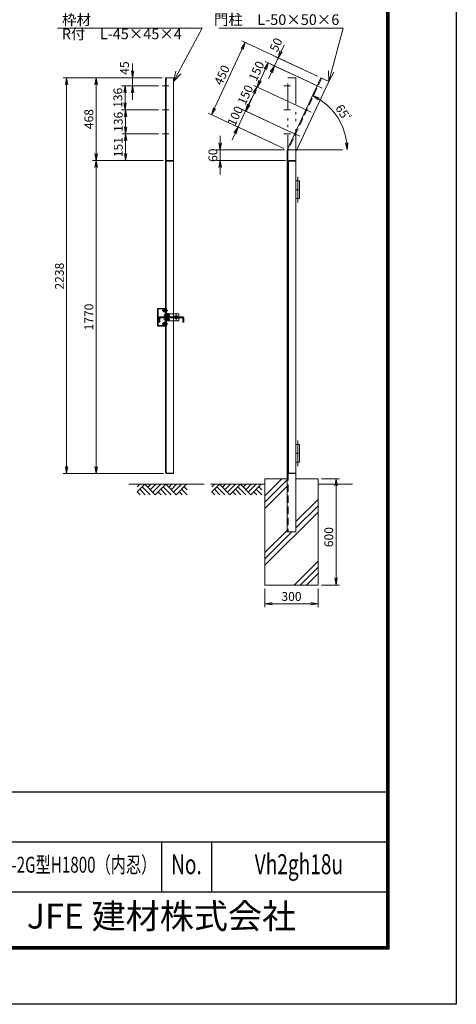
# Model space of a CAD drawing. Units: inches. Extents: x -2 to 11870, y 2 to 8397.
# Drawn here: x 9401 to 11870, y 2 to 5568 of the extents above; entities that cross this region are included whole.
import ezdxf
from ezdxf.enums import TextEntityAlignment as Align

# ---------------------------------------------------------------- set-up
doc = ezdxf.new("R2010")
doc.units = ezdxf.units.IN
doc.header["$LTSCALE"] = 5
doc.header["$MEASUREMENT"] = 0
doc.header["$PDMODE"] = 35
for name, pattern in [('DASHDOT', [50.5, 30, -9, 2.5, -9]), ('HIDDEN', [12.6, 8.4, -4.2]), ('PHANTOM', [58, 30, -9, 2.5, -5, 2.5, -9])]:
    doc.linetypes.add(name, pattern=pattern)
for name, color, linetype in [('1', 7, 'Continuous'), ('22', 7, 'Continuous'), ('27', 3, 'Continuous'), ('31', 7, 'Continuous'), ('33', 1, 'Continuous'), ('D-STR1', 1, 'Continuous'), ('D-STR4', 7, 'Continuous'), ('D-TTL', 2, 'Continuous'), ('D-TTL-TXT', 7, 'Continuous')]:
    doc.layers.add(name, color=color, linetype=linetype)
for name, color, linetype, lineweight in [('D-DCR-HCH', 7, 'Continuous', 13), ('D-STR-DIM', 7, 'Continuous', 13), ('D-STR-TXT', 7, 'Continuous', 13)]:
    doc.layers.add(name, color=color, linetype=linetype, lineweight=lineweight)
doc.styles.add('ROMANSE', font='Romans.shx', dxfattribs={"width": 0.7, "bigfont": 'EXTFONT.SHX'})
doc.styles.add('ゴシック', font='txt')
doc.dimstyles.new('STYLE', dxfattribs={"dimscale": 20, "dimtxt": 2.5, "dimasz": 2, "dimexe": 1, "dimexo": 1, "dimgap": 0.8, "dimtad": 1, "dimdsep": 46, "dimtxsty": 'ゴシック', "dimblk": 'OPEN', "dimcen": 1e-08, "dimclrd": 256, "dimclre": 256, "dimclrt": 256, "dimadec": 0, "dimazin": 2, "dimtfac": 1, "dimtmove": 0, "dimatfit": 3, "dimldrblk": 'OPEN', "dimfxl": 0, "dimtolj": 1, "dimtzin": 0, "dimlwd": -1, "dimlwe": -1, "dimarcsym": 0})

# ---------------------------------------------------------------- blocks, each defined once
blk = doc.blocks.new('*G65')
at = {"layer": '22', "color": 7, "linetype": 'Continuous', "lineweight": 9}
for p, q in [((10133.9, 2856.6), (10148.1, 2870.7)), ((10133.9, 2828.3), (10176.3, 2870.7)), ((10148.1, 2842.4), (10178.9, 2811.6)), ((10162.2, 2856.6), (10207.1, 2811.6)), ((10176.3, 2870.7), (10235.4, 2811.6)), ((10209.6, 2870.7), (10193, 2854.1)), ((10237.9, 2870.7), (10207.1, 2839.9)), ((10266.2, 2870.7), (10221.3, 2825.8)), ((10294.5, 2870.7), (10235.4, 2811.6)), ((10266.2, 2842.4), (10297, 2811.6)), ((10280.4, 2856.6), (10325.3, 2811.6)), ((10294.5, 2870.7), (10353.6, 2811.6)), ((10327.8, 2870.7), (10311.2, 2854.1)), ((10356.1, 2870.7), (10325.3, 2839.9)), ((10384.4, 2870.7), (10339.4, 2825.8)), ((10412.7, 2870.7), (10353.6, 2811.6)), ((10415.2, 2811.6), (10384.4, 2842.4)), ((10416, 2839.1), (10398.5, 2856.6)), ((10133.9, 2828.3), (10150.6, 2811.6)), ((10252.1, 2828.3), (10268.7, 2811.6)), ((10386.9, 2811.6), (10370.2, 2828.3))]:
    blk.add_line(p, q, dxfattribs=at)
blk = doc.blocks.new('*G66')
at = {"layer": '22', "color": 7, "linetype": 'Continuous', "lineweight": 9}
for p, q in [((10556.2, 2856.6), (10570.3, 2870.7)), ((10556.2, 2828.3), (10598.6, 2870.7)), ((10570.3, 2842.4), (10601.1, 2811.6)), ((10584.5, 2856.6), (10629.4, 2811.6)), ((10598.6, 2870.7), (10657.7, 2811.6)), ((10631.9, 2870.7), (10615.3, 2854.1)), ((10660.2, 2870.7), (10629.4, 2839.9)), ((10688.5, 2870.7), (10643.5, 2825.8)), ((10716.8, 2870.7), (10657.7, 2811.6)), ((10688.5, 2842.4), (10719.3, 2811.6)), ((10702.6, 2856.6), (10747.6, 2811.6)), ((10716.8, 2870.7), (10775.8, 2811.6)), ((10750.1, 2870.7), (10733.4, 2854.1)), ((10778.4, 2870.7), (10747.6, 2839.9)), ((10806.6, 2870.7), (10761.7, 2825.8)), ((10834.9, 2870.7), (10775.8, 2811.6)), ((10837.4, 2811.6), (10806.6, 2842.4)), ((10838.3, 2839.1), (10820.8, 2856.6)), ((10556.2, 2828.3), (10572.8, 2811.6)), ((10674.3, 2828.3), (10691, 2811.6)), ((10809.2, 2811.6), (10792.5, 2828.3))]:
    blk.add_line(p, q, dxfattribs=at)
blk = doc.blocks.new('_OPEN')
for p, q in [((-1, 0.17), (0, 0)), ((-1, -0.17), (0, 0)), ((0, 0), (-1, 0))]:
    blk.add_line(p, q)
blk = doc.blocks.new('*D106')
at = {"layer": 'D-STR-DIM', "linetype": 'Continuous'}
for p, q in [((10205.7, 5240), (9646.3, 5240)), ((9666.3, 5200), (9666.3, 3042.2)), ((10214.1, 3002.2), (9646.3, 3002.2))]:
    blk.add_line(p, q, dxfattribs=at)
at = {"layer": 'Defpoints', "color": 0, "linetype": 'Continuous'}
for p in [(10225.7, 5240), (9666.3, 3002.2), (10234.1, 3002.2)]:
    blk.add_point(p, dxfattribs=at)
at = {"layer": 'D-STR-DIM', "linetype": 'Continuous', "xscale": 40, "yscale": 40, "zscale": 40}
for p, rotation in [((9666.3, 5240), 90), ((9666.3, 3002.2), 270)]:
    blk.add_blockref('_OPEN', p, dxfattribs=dict(at, rotation=rotation))
at = {"layer": 'D-STR-DIM', "linetype": 'Continuous', "lineweight": 9, "insert": (9625.3, 4118.4), "char_height": 50, "attachment_point": 5, "rotation": 90, "style": 'ゴシック'}
blk.add_mtext('\\A1;2238', dxfattribs=at)
blk = doc.blocks.new('*D107')
at = {"layer": 'D-STR-DIM', "linetype": 'Continuous'}
for p, q in [((10211.3, 4772.2), (9813.1, 4772.2)), ((9833.1, 3042.2), (9833.1, 4732.2)), ((10214.1, 3002.2), (9813.1, 3002.2))]:
    blk.add_line(p, q, dxfattribs=at)
at = {"layer": 'Defpoints', "color": 0, "linetype": 'Continuous'}
for p in [(9833.1, 4772.2), (10231.3, 4772.2), (10234.1, 3002.2)]:
    blk.add_point(p, dxfattribs=at)
at = {"layer": 'D-STR-DIM', "linetype": 'Continuous', "xscale": 40, "yscale": 40, "zscale": 40}
for p, rotation in [((9833.1, 4772.2), 90), ((9833.1, 3002.2), 270)]:
    blk.add_blockref('_OPEN', p, dxfattribs=dict(at, rotation=rotation))
at = {"layer": 'D-STR-DIM', "linetype": 'Continuous', "lineweight": 9, "insert": (9792.1, 3887.2), "char_height": 50, "attachment_point": 5, "rotation": 90, "style": 'ゴシック'}
blk.add_mtext('\\A1;1770', dxfattribs=at)
blk = doc.blocks.new('*D108')
at = {"layer": 'D-STR-DIM', "linetype": 'Continuous'}
for p, q in [((10186.6, 4922.8), (9979.4, 4922.8)), ((9999.4, 4882.8), (9999.4, 4812.2)), ((10211.3, 4772.2), (9979.4, 4772.2))]:
    blk.add_line(p, q, dxfattribs=at)
at = {"layer": 'Defpoints', "color": 0, "linetype": 'Continuous'}
for p in [(10206.6, 4922.8), (9999.4, 4772.2), (10231.3, 4772.2)]:
    blk.add_point(p, dxfattribs=at)
at = {"layer": 'D-STR-DIM', "linetype": 'Continuous', "xscale": 40, "yscale": 40, "zscale": 40}
for p, rotation in [((9999.4, 4922.8), 90), ((9999.4, 4772.2), 270)]:
    blk.add_blockref('_OPEN', p, dxfattribs=dict(at, rotation=rotation))
at = {"layer": 'D-STR-DIM', "linetype": 'Continuous', "lineweight": 9, "insert": (9958.4, 4847.5), "char_height": 50, "attachment_point": 5, "rotation": 90, "style": 'ゴシック'}
blk.add_mtext('\\A1;151', dxfattribs=at)
blk = doc.blocks.new('*D109')
at = {"layer": 'D-STR-DIM', "linetype": 'Continuous'}
for p, q in [((10186.6, 5058.7), (9979.4, 5058.7)), ((9999.4, 4962.8), (9999.4, 5018.7)), ((10186.6, 4922.8), (9979.4, 4922.8))]:
    blk.add_line(p, q, dxfattribs=at)
at = {"layer": 'Defpoints', "color": 0, "linetype": 'Continuous'}
for p in [(9999.4, 5058.7), (10206.6, 5058.7), (10206.6, 4922.8)]:
    blk.add_point(p, dxfattribs=at)
at = {"layer": 'D-STR-DIM', "linetype": 'Continuous', "xscale": 40, "yscale": 40, "zscale": 40}
for p, rotation in [((9999.4, 5058.7), 90), ((9999.4, 4922.8), 270)]:
    blk.add_blockref('_OPEN', p, dxfattribs=dict(at, rotation=rotation))
at = {"layer": 'D-STR-DIM', "linetype": 'Continuous', "lineweight": 9, "insert": (9958.4, 4990.8), "char_height": 50, "attachment_point": 5, "rotation": 90, "style": 'ゴシック'}
blk.add_mtext('\\A1;136', dxfattribs=at)
blk = doc.blocks.new('*D110')
at = {"layer": 'D-STR-DIM', "linetype": 'Continuous'}
for p, q in [((10151.1, 5240), (9813.1, 5240)), ((9833.1, 5200), (9833.1, 4812.2)), ((10156.7, 4772.2), (9813.1, 4772.2))]:
    blk.add_line(p, q, dxfattribs=at)
at = {"layer": 'Defpoints', "color": 0, "linetype": 'Continuous'}
for p in [(10171.1, 5240), (9833.1, 4772.2), (10176.7, 4772.2)]:
    blk.add_point(p, dxfattribs=at)
at = {"layer": 'D-STR-DIM', "linetype": 'Continuous', "xscale": 40, "yscale": 40, "zscale": 40}
for p, rotation in [((9833.1, 5240), 90), ((9833.1, 4772.2), 270)]:
    blk.add_blockref('_OPEN', p, dxfattribs=dict(at, rotation=rotation))
at = {"layer": 'D-STR-DIM', "linetype": 'Continuous', "lineweight": 9, "insert": (9792.1, 5006.1), "char_height": 50, "attachment_point": 5, "rotation": 90, "style": 'ゴシック'}
blk.add_mtext('\\A1;468', dxfattribs=at)
blk = doc.blocks.new('*D111')
at = {"layer": 'D-STR-DIM', "linetype": 'Continuous'}
for p, q in [((10186.6, 5194.7), (9977.1, 5194.7)), ((9997.1, 5154.7), (9997.1, 5098.7)), ((10186.6, 5058.7), (9977.1, 5058.7))]:
    blk.add_line(p, q, dxfattribs=at)
at = {"layer": 'Defpoints', "color": 0, "linetype": 'Continuous'}
for p in [(10206.6, 5194.7), (9997.1, 5058.7), (10206.6, 5058.7)]:
    blk.add_point(p, dxfattribs=at)
at = {"layer": 'D-STR-DIM', "linetype": 'Continuous', "xscale": 40, "yscale": 40, "zscale": 40}
for p, rotation in [((9997.1, 5194.7), 90), ((9997.1, 5058.7), 270)]:
    blk.add_blockref('_OPEN', p, dxfattribs=dict(at, rotation=rotation))
at = {"layer": 'D-STR-DIM', "linetype": 'Continuous', "lineweight": 9, "insert": (9956.1, 5126.7), "char_height": 50, "attachment_point": 5, "rotation": 90, "style": 'ゴシック'}
blk.add_mtext('\\A1;136', dxfattribs=at)
blk = doc.blocks.new('*D112')
at = {"layer": 'D-STR-DIM', "linetype": 'Continuous'}
blk.add_arc((10913.1, 4832.2), 339.5, 6.7553, 58.2447, dxfattribs=at)
at = {"layer": 'Defpoints', "color": 0, "linetype": 'Continuous'}
for p in [(11056.6, 5139.8), (11228.6, 4957.5), (10913.1, 4832.2), (10913.1, 4832.2), (11252.6, 4832.2)]:
    blk.add_point(p, dxfattribs=at)
at = {"layer": 'D-STR-DIM', "linetype": 'Continuous', "xscale": 40, "yscale": 40, "zscale": 40}
for p, rotation in [((11056.6, 5139.8), 151.622355427456), ((11252.6, 4832.2), 273.3776445725449)]:
    blk.add_blockref('_OPEN', p, dxfattribs=dict(at, rotation=rotation))
at = {"layer": 'D-STR-DIM', "linetype": 'Continuous', "lineweight": 9, "insert": (11234, 5036.6), "char_height": 50, "attachment_point": 5, "rotation": 302.5, "style": 'ゴシック'}
blk.add_mtext('\\A1;65ﾟ', dxfattribs=at)
blk = doc.blocks.new('*D113')
at = {"layer": 'D-STR-DIM', "linetype": 'Continuous'}
for p, q in [((11000.6, 5067.2), (10724.8, 5195.8)), ((10696.4, 5087.7), (10726, 5151.1)), ((10937.2, 4931.3), (10661.4, 5059.9))]:
    blk.add_line(p, q, dxfattribs=at)
at = {"layer": 'Defpoints', "color": 0, "linetype": 'Continuous'}
for p in [(10742.9, 5187.4), (11018.7, 5058.7), (10955.4, 4922.8)]:
    blk.add_point(p, dxfattribs=at)
at = {"layer": 'D-STR-DIM', "linetype": 'Continuous', "xscale": 40, "yscale": 40, "zscale": 40}
for p, rotation in [((10742.9, 5187.4), 64.99999999990739), ((10679.5, 5051.4), 244.9999999999074)]:
    blk.add_blockref('_OPEN', p, dxfattribs=dict(at, rotation=rotation))
at = {"layer": 'D-STR-DIM', "linetype": 'Continuous', "lineweight": 9, "insert": (10677.2, 5143.5), "char_height": 50, "attachment_point": 5, "rotation": 65, "style": 'ゴシック'}
blk.add_mtext('\\A1;150', dxfattribs=at)
blk = doc.blocks.new('*D114')
at = {"layer": 'D-STR-DIM', "linetype": 'Continuous'}
for p, q in [((10502.4, 5067.8), (10658.8, 5403.1)), ((11085.1, 5248.5), (10657.6, 5447.8)), ((10895, 4840.6), (10467.4, 5040))]:
    blk.add_line(p, q, dxfattribs=at)
at = {"layer": 'Defpoints', "color": 0, "linetype": 'Continuous'}
for p in [(10675.7, 5439.4), (11103.3, 5240), (10913.1, 4832.2)]:
    blk.add_point(p, dxfattribs=at)
at = {"layer": 'D-STR-DIM', "linetype": 'Continuous', "xscale": 40, "yscale": 40, "zscale": 40}
for p, rotation in [((10675.7, 5439.4), 64.99999999990739), ((10485.5, 5031.5), 244.9999999999074)]:
    blk.add_blockref('_OPEN', p, dxfattribs=dict(at, rotation=rotation))
at = {"layer": 'D-STR-DIM', "linetype": 'Continuous', "lineweight": 9, "insert": (10544.6, 5255.1), "char_height": 50, "attachment_point": 5, "rotation": 65, "style": 'ゴシック'}
blk.add_mtext('\\A1;450', dxfattribs=at)
blk = doc.blocks.new('*D115')
at = {"layer": 'D-STR-DIM', "linetype": 'Continuous'}
for p, q in [((10694.6, 5088.5), (10711.6, 5124.8)), ((10635.5, 4961.6), (10677.7, 5052.3)), ((10937.2, 4931.3), (10659.6, 5060.7)), ((10895, 4840.6), (10617.4, 4970.1)), ((10618.6, 4925.4), (10601.7, 4889.1))]:
    blk.add_line(p, q, dxfattribs=at)
at = {"layer": 'Defpoints', "color": 0, "linetype": 'Continuous'}
for p in [(10677.7, 5052.3), (10955.4, 4922.8), (10913.1, 4832.2)]:
    blk.add_point(p, dxfattribs=at)
at = {"layer": 'D-STR-DIM', "linetype": 'Continuous', "xscale": 40, "yscale": 40, "zscale": 40}
for p, rotation in [((10677.7, 5052.3), 244.9999999999074), ((10635.5, 4961.6), 64.99999999990744)]:
    blk.add_blockref('_OPEN', p, dxfattribs=dict(at, rotation=rotation))
at = {"layer": 'D-STR-DIM', "linetype": 'Continuous', "lineweight": 9, "insert": (10619.5, 5024.3), "char_height": 50, "attachment_point": 5, "rotation": 65, "style": 'ゴシック'}
blk.add_mtext('\\A1;100', dxfattribs=at)
blk = doc.blocks.new('*D116')
at = {"layer": 'D-STR-DIM', "linetype": 'Continuous'}
for p, q in [((11064, 5203.1), (10788.4, 5331.7)), ((10760, 5223.5), (10789.6, 5287)), ((11000.6, 5067.2), (10725, 5195.7))]:
    blk.add_line(p, q, dxfattribs=at)
at = {"layer": 'Defpoints', "color": 0, "linetype": 'Continuous'}
for p in [(10806.5, 5323.2), (11082.1, 5194.7), (11018.7, 5058.7)]:
    blk.add_point(p, dxfattribs=at)
at = {"layer": 'D-STR-DIM', "linetype": 'Continuous', "xscale": 40, "yscale": 40, "zscale": 40}
for p, rotation in [((10806.5, 5323.2), 64.99999999990739), ((10743.1, 5187.3), 244.9999999999074)]:
    blk.add_blockref('_OPEN', p, dxfattribs=dict(at, rotation=rotation))
at = {"layer": 'D-STR-DIM', "linetype": 'Continuous', "lineweight": 9, "insert": (10740.1, 5277.8), "char_height": 50, "attachment_point": 5, "rotation": 65, "style": 'ゴシック'}
blk.add_mtext('\\A1;150', dxfattribs=at)
blk = doc.blocks.new('*D117')
at = {"layer": 'D-STR-DIM', "linetype": 'Continuous'}
for p, q in [((11108.1, 2972.2), (11210.1, 2972.2)), ((11190.1, 2412.2), (11190.1, 2932.2)), ((11108.1, 2372.2), (11210.1, 2372.2))]:
    blk.add_line(p, q, dxfattribs=at)
at = {"layer": 'Defpoints', "color": 0, "linetype": 'Continuous'}
for p in [(11088.1, 2972.2), (11190.1, 2972.2), (11088.1, 2372.2)]:
    blk.add_point(p, dxfattribs=at)
at = {"layer": 'D-STR-DIM', "linetype": 'Continuous', "xscale": 40, "yscale": 40, "zscale": 40}
for p, rotation in [((11190.1, 2972.2), 90), ((11190.1, 2372.2), 270)]:
    blk.add_blockref('_OPEN', p, dxfattribs=dict(at, rotation=rotation))
at = {"layer": 'D-STR-DIM', "linetype": 'Continuous', "lineweight": 9, "insert": (11149.1, 2643.1), "char_height": 50, "attachment_point": 5, "rotation": 90, "style": 'ゴシック'}
blk.add_mtext('\\A1;600', dxfattribs=at)
blk = doc.blocks.new('*D118')
at = {"layer": 'D-STR-DIM', "linetype": 'Continuous'}
for p, q in [((10788.1, 2352.2), (10788.1, 2246.8)), ((11088.1, 2352.2), (11088.1, 2246.8)), ((11048.1, 2266.8), (10828.1, 2266.8))]:
    blk.add_line(p, q, dxfattribs=at)
at = {"layer": 'Defpoints', "color": 0, "linetype": 'Continuous'}
for p in [(10788.1, 2372.2), (11088.1, 2372.2), (10788.1, 2266.8)]:
    blk.add_point(p, dxfattribs=at)
at = {"layer": 'D-STR-DIM', "linetype": 'Continuous', "xscale": 40, "yscale": 40, "zscale": 40, "rotation": 180}
blk.add_blockref('_OPEN', (10788.1, 2266.8), dxfattribs=at)
at = {"layer": 'D-STR-DIM', "linetype": 'Continuous', "xscale": 40, "yscale": 40, "zscale": 40}
blk.add_blockref('_OPEN', (11088.1, 2266.8), dxfattribs=at)
at = {"layer": 'D-STR-DIM', "linetype": 'Continuous', "lineweight": 9, "insert": (10938, 2307.8), "char_height": 50, "attachment_point": 5, "style": 'ゴシック'}
blk.add_mtext('\\A1;300', dxfattribs=at)
blk = doc.blocks.new('*D119')
at = {"layer": 'D-STR-DIM', "linetype": 'Continuous'}
for p, q in [((10039.7, 5280), (10039.7, 5320)), ((10205.7, 5240), (10019.7, 5240)), ((10039.7, 5194.7), (10039.7, 5240)), ((10186.6, 5194.7), (10019.7, 5194.7)), ((10039.7, 5154.7), (10039.7, 5114.7))]:
    blk.add_line(p, q, dxfattribs=at)
at = {"layer": 'Defpoints', "color": 0, "linetype": 'Continuous'}
for p in [(10039.7, 5240), (10225.7, 5240), (10206.6, 5194.7)]:
    blk.add_point(p, dxfattribs=at)
at = {"layer": 'D-STR-DIM', "linetype": 'Continuous', "xscale": 40, "yscale": 40, "zscale": 40}
for p, rotation in [((10039.7, 5240), 270), ((10039.7, 5194.7), 90)]:
    blk.add_blockref('_OPEN', p, dxfattribs=dict(at, rotation=rotation))
at = {"layer": 'D-STR-DIM', "linetype": 'Continuous', "lineweight": 9, "insert": (9993.6, 5294.8), "char_height": 50, "attachment_point": 5, "rotation": 90, "style": 'ゴシック'}
blk.add_mtext('\\A1;45', dxfattribs=at)
blk = doc.blocks.new('*D120')
at = {"layer": 'D-STR-DIM', "linetype": 'Continuous'}
for p, q in [((10879, 5388.7), (10896, 5424.9)), ((10862.1, 5352.4), (10841, 5307.1)), ((11085.1, 5248.5), (10844, 5360.9)), ((11064, 5203.1), (10822.9, 5315.6)), ((10824.1, 5270.9), (10807.2, 5234.6))]:
    blk.add_line(p, q, dxfattribs=at)
at = {"layer": 'Defpoints', "color": 0, "linetype": 'Continuous'}
for p in [(10841, 5307.1), (11103.3, 5240), (11082.1, 5194.7)]:
    blk.add_point(p, dxfattribs=at)
at = {"layer": 'D-STR-DIM', "linetype": 'Continuous', "xscale": 40, "yscale": 40, "zscale": 40}
for p, rotation in [((10862.1, 5352.4), 244.9999999999074), ((10841, 5307.1), 64.99999999990739)]:
    blk.add_blockref('_OPEN', p, dxfattribs=dict(at, rotation=rotation))
at = {"layer": 'D-STR-DIM', "linetype": 'Continuous', "lineweight": 9, "insert": (10850.4, 5426.4), "char_height": 50, "attachment_point": 5, "rotation": 65, "style": 'ゴシック'}
blk.add_mtext('\\A1;50', dxfattribs=at)
blk = doc.blocks.new('*D121')
at = {"layer": 'D-STR-DIM', "linetype": 'Continuous'}
for p, q in [((10534.6, 4872.2), (10534.6, 4912.2)), ((10893.1, 4832.2), (10514.6, 4832.2)), ((10534.6, 4832.2), (10534.6, 4772.2)), ((10903.7, 4772.2), (10514.6, 4772.2)), ((10534.6, 4732.2), (10534.6, 4692.2))]:
    blk.add_line(p, q, dxfattribs=at)
at = {"layer": 'Defpoints', "color": 0, "linetype": 'Continuous'}
for p in [(10913.1, 4832.2), (10534.6, 4772.2), (10923.7, 4772.2)]:
    blk.add_point(p, dxfattribs=at)
at = {"layer": 'D-STR-DIM', "linetype": 'Continuous', "xscale": 40, "yscale": 40, "zscale": 40}
for p, rotation in [((10534.6, 4832.2), 270), ((10534.6, 4772.2), 90)]:
    blk.add_blockref('_OPEN', p, dxfattribs=dict(at, rotation=rotation))
at = {"layer": 'D-STR-DIM', "linetype": 'Continuous', "lineweight": 9, "insert": (10493.6, 4802.2), "char_height": 50, "attachment_point": 5, "rotation": 90, "style": 'ゴシック'}
blk.add_mtext('\\A1;60', dxfattribs=at)
blk = doc.blocks.new('*G68')
at = {"layer": '1', "color": 7, "linetype": 'Continuous', "lineweight": 9}
for q in [(10500, 5449.7), (10352.1, 5206.2), (10379.5, 5191.5)]:
    blk.add_line((10338.5, 5147.8), q, dxfattribs=at)

msp = doc.modelspace()

# ---------------------------------------------------------------- linework, layer by layer
at = {"layer": '1', "color": 7, "linetype": 'Continuous', "lineweight": 9}
for q in [(11229.573, 5519.636), (11147.772, 5278.869), (11177.878, 5271.238)]:
    msp.add_line((11148.586, 5218.875), q, dxfattribs=at)
at = {"layer": '22', "color": 7, "linetype": 'DASHDOT', "lineweight": 9}
for p, q in [((10250.319, 3898.667), (10216.521, 3898.667)), ((10250.319, 3873.667), (10216.521, 3873.667))]:
    msp.add_line(p, q, dxfattribs=at)
at = {"layer": '27', "color": 3, "linetype": 'DASHDOT', "lineweight": 9}
for p, q in [((10973.092, 4534.339), (10973.092, 4680.777)), ((10238.746, 3923.667), (10205.978, 3923.667)), ((10285.968, 3869.674), (10285.968, 3902.66)), ((10178.222, 3871.167), (10186.114, 3871.167)), ((10238.746, 3848.667), (10205.978, 3848.667)), ((10307.752, 3886.167), (10263.946, 3886.167)), ((10973.092, 3189.996), (10973.092, 3043.557))]:
    msp.add_line(p, q, dxfattribs=at)
at = {"layer": '27', "color": 3, "linetype": 'Continuous', "lineweight": 9}
for p, q in [((10983.092, 4657.167), (10963.092, 4657.167)), ((10963.092, 4557.167), (10963.092, 4657.167)), ((10983.092, 4557.167), (10983.092, 4657.167)), ((10983.092, 4607.167), (10963.092, 4607.167)), ((10983.092, 4557.167), (10963.092, 4557.167)), ((10180.668, 3840.167), (10180.668, 3932.167)), ((10183.668, 3840.167), (10183.668, 3932.167)), ((10221.668, 3936.167), (10184.668, 3936.167)), ((10221.668, 3933.167), (10184.668, 3933.167)), ((10222.668, 3932.167), (10222.668, 3911.167)), ((10222.668, 3911.167), (10225.668, 3911.167)), ((10225.668, 3936.167), (10230.168, 3936.167)), ((10225.668, 3932.167), (10225.668, 3911.167)), ((10234.668, 3906.167), (10230.168, 3906.167)), ((10234.668, 3887.814), (10234.668, 3906.167)), ((10300.168, 3906.167), (10241.733, 3906.167)), ((10300.168, 3906.167), (10300.168, 3887.814)), ((10188.168, 3857.814), (10188.168, 3882.814)), ((10192.668, 3857.814), (10188.168, 3857.814)), ((10192.668, 3882.814), (10192.668, 3857.814)), ((10193.168, 3887.814), (10279.468, 3887.814)), ((10193.168, 3883.314), (10279.468, 3883.314)), ((10222.668, 3861.167), (10225.668, 3861.167)), ((10222.668, 3840.167), (10222.668, 3861.167)), ((10222.668, 3840.167), (10222.668, 3861.167)), ((10222.668, 3861.167), (10225.668, 3861.167)), ((10225.668, 3891.167), (10234.668, 3891.167)), ((10225.668, 3881.167), (10234.668, 3881.167)), ((10225.668, 3840.167), (10225.668, 3861.167)), ((10225.668, 3840.167), (10225.668, 3861.167)), ((10234.668, 3866.167), (10230.168, 3866.167)), ((10234.668, 3866.167), (10234.668, 3883.314)), ((10300.168, 3866.167), (10241.733, 3866.167)), ((10279.468, 3887.814), (10279.468, 3883.314)), ((10323.468, 3887.814), (10292.468, 3887.814)), ((10292.468, 3887.814), (10292.468, 3883.314)), ((10323.468, 3883.314), (10292.468, 3883.314)), ((10300.168, 3883.314), (10300.168, 3866.167)), ((10323.968, 3882.814), (10323.968, 3857.814)), ((10323.968, 3857.814), (10328.468, 3857.814)), ((10328.468, 3857.814), (10328.468, 3882.814)), ((10221.668, 3839.167), (10184.668, 3839.167)), ((10221.668, 3836.167), (10184.668, 3836.167)), ((10225.668, 3836.167), (10230.168, 3836.167)), ((10983.092, 3167.167), (10963.092, 3167.167)), ((10963.092, 3167.167), (10963.092, 3067.167)), ((10983.092, 3117.167), (10963.092, 3117.167)), ((10983.092, 3167.167), (10983.092, 3067.167)), ((10983.092, 3067.167), (10963.092, 3067.167))]:
    msp.add_line(p, q, dxfattribs=at)
msp.add_circle((10285.968, 3886.167), 6.5, dxfattribs=at)
for centre, radius, start, end in [((10184.668, 3932.167), 4, 89.999997, 180), ((10184.668, 3932.167), 1, 89.999997, 180), ((10221.668, 3932.167), 4, 0.000009, 89.999991), ((10221.668, 3932.167), 1, 0.000009, 89.999991), ((10193.168, 3882.814), 5, 90.000001, 180.00001), ((10193.168, 3882.814), 0.5, 90.000001, 180.00001), ((10285.968, 3886.167), 9, 10.542171, 169.457829), ((10285.968, 3886.167), 9, 198.483963, 341.516024), ((10323.468, 3882.814), 5, 359.99999, 89.999999), ((10323.468, 3882.814), 0.5, 359.99999, 89.999999), ((10184.668, 3840.167), 4, 179.99999, 269.999999), ((10184.668, 3840.167), 1, 179.99999, 269.999999), ((10221.668, 3840.167), 1, 269.999999, 359.999981), ((10221.668, 3840.167), 4, 269.999999, 359.999981)]:
    msp.add_arc(centre, radius, start, end, dxfattribs=at)
at = {"layer": '31', "color": 7, "linetype": 'Continuous', "lineweight": 9}
for p, q in [((10210.968, 3919.667), (10210.968, 3927.667)), ((10214.668, 3927.667), (10210.968, 3927.667)), ((10214.668, 3919.667), (10210.968, 3919.667)), ((10214.668, 3929.547), (10215.8, 3931.507)), ((10214.668, 3917.787), (10214.668, 3929.547)), ((10214.668, 3917.787), (10215.8, 3915.827)), ((10215.8, 3931.507), (10221.068, 3931.507)), ((10215.8, 3927.667), (10221.068, 3927.667)), ((10215.8, 3919.667), (10221.068, 3919.667)), ((10215.8, 3915.827), (10221.068, 3915.827)), ((10221.068, 3915.267), (10221.068, 3932.067)), ((10221.068, 3932.067), (10222.668, 3932.067)), ((10221.068, 3915.267), (10222.668, 3915.267)), ((10222.668, 3915.267), (10222.668, 3932.067)), ((10236.268, 3907.067), (10234.668, 3907.067)), ((10234.668, 3907.067), (10234.668, 3890.267)), ((10236.268, 3907.067), (10236.268, 3890.267)), ((10241.537, 3906.507), (10236.268, 3906.507)), ((10241.537, 3902.667), (10236.268, 3902.667)), ((10242.668, 3904.547), (10241.537, 3906.507)), ((10242.668, 3904.547), (10242.668, 3892.787)), ((10242.668, 3902.667), (10246.368, 3902.667)), ((10246.368, 3902.667), (10246.368, 3894.667)), ((10210.968, 3852.667), (10210.968, 3844.667)), ((10214.668, 3852.667), (10210.968, 3852.667)), ((10214.668, 3844.667), (10210.968, 3844.667)), ((10214.668, 3854.547), (10215.8, 3856.507)), ((10214.668, 3854.547), (10214.668, 3842.787)), ((10214.668, 3842.787), (10215.8, 3840.827)), ((10215.8, 3856.507), (10221.068, 3856.507)), ((10215.8, 3852.667), (10221.068, 3852.667)), ((10215.8, 3844.667), (10221.068, 3844.667)), ((10215.8, 3840.827), (10221.068, 3840.827)), ((10221.068, 3857.067), (10222.668, 3857.067)), ((10221.068, 3857.067), (10221.068, 3840.267)), ((10222.668, 3857.067), (10222.668, 3840.267)), ((10236.268, 3890.267), (10234.668, 3890.267)), ((10236.268, 3882.067), (10234.668, 3882.067)), ((10234.668, 3865.267), (10234.668, 3882.067)), ((10236.268, 3865.267), (10234.668, 3865.267)), ((10241.537, 3894.667), (10236.268, 3894.667)), ((10241.537, 3890.827), (10236.268, 3890.827)), ((10236.268, 3865.267), (10236.268, 3882.067)), ((10241.537, 3881.507), (10236.268, 3881.507)), ((10241.537, 3877.667), (10236.268, 3877.667)), ((10241.537, 3869.667), (10236.268, 3869.667)), ((10241.537, 3865.827), (10236.268, 3865.827)), ((10242.668, 3892.787), (10241.537, 3890.827)), ((10242.668, 3879.547), (10241.537, 3881.507)), ((10242.668, 3867.787), (10241.537, 3865.827)), ((10242.668, 3894.667), (10246.368, 3894.667)), ((10242.668, 3867.787), (10242.668, 3879.547)), ((10242.668, 3877.667), (10246.368, 3877.667)), ((10242.668, 3869.667), (10246.368, 3869.667)), ((10246.368, 3869.667), (10246.368, 3877.667)), ((10221.068, 3840.267), (10222.668, 3840.267))]:
    msp.add_line(p, q, dxfattribs=at)
for centre, radius, start, end in [((10217.896, 3923.667), 8, 150, 210), ((10216.627, 3929.445), 1.961, 177.032003, 245.057012), ((10216.627, 3917.889), 1.961, 114.942988, 182.967997), ((10222.304, 3923.667), 7.635, 148.40741, 211.59259), ((10230.406, 3898.667), 9.415, 120.215958, 239.784042), ((10225.43, 3923.667), 9.415, 300.215958, 59.784042), ((10240.709, 3904.445), 1.961, 294.942988, 2.967997), ((10235.033, 3898.667), 7.635, 328.40741, 31.59259), ((10239.44, 3898.667), 8, 330, 30), ((10217.896, 3848.667), 8, 150, 210), ((10216.627, 3854.445), 1.961, 177.032003, 245.057012), ((10216.627, 3842.889), 1.961, 114.942988, 182.967997), ((10222.304, 3848.667), 7.635, 148.40741, 211.59259), ((10230.406, 3873.667), 9.415, 120.215958, 239.784042), ((10225.43, 3848.667), 9.415, 300.215958, 59.784042), ((10240.709, 3892.889), 1.961, 357.032003, 65.057012), ((10240.709, 3879.445), 1.961, 294.942988, 2.967997), ((10235.033, 3873.667), 7.635, 328.40741, 31.59259), ((10240.709, 3867.889), 1.961, 357.032003, 65.057012), ((10239.44, 3873.667), 8, 330, 30)]:
    msp.add_arc(centre, radius, start, end, dxfattribs=at)
at = {"layer": '33', "color": 1, "linetype": 'DASHDOT', "lineweight": 9}
for p, q in [((11059.039, 5205.462), (11112.069, 5180.734)), ((10995.646, 5069.516), (11048.677, 5044.787)), ((10932.253, 4933.57), (10985.284, 4908.841))]:
    msp.add_line(p, q, dxfattribs=at)
at = {"layer": 'D-DCR-HCH', "linetype": 'Continuous', "lineweight": 9}
for p, q in [((10788.092, 2876.515), (10883.744, 2972.167)), ((10788.092, 2841.16), (10913.092, 2966.16)), ((10788.092, 2805.804), (10913.092, 2930.804)), ((10963.092, 2730.744), (11088.092, 2855.744)), ((10788.092, 2485.033), (11088.092, 2785.033)), ((10963.092, 2695.389), (11088.092, 2820.389)), ((10788.092, 2555.744), (10913.092, 2680.744)), ((10788.092, 2520.389), (10939.871, 2672.167)), ((10952.199, 2372.167), (11088.092, 2508.061)), ((10987.554, 2372.167), (11088.092, 2472.705)), ((11022.909, 2372.167), (11088.092, 2437.35))]:
    msp.add_line(p, q, dxfattribs=at)
at = {"layer": 'D-STR-DIM', "linetype": 'Continuous', "lineweight": 9}
for p, q in [((10897.558, 4832.167), (10577.863, 4832.167)), ((10913.092, 4832.167), (11225.644, 4832.167))]:
    msp.add_line(p, q, dxfattribs=at)
at = {"layer": 'D-STR-TXT', "linetype": 'Continuous', "lineweight": 9}
for p, q in [((9613.684, 5521.165), (10432.103, 5521.165)), ((10527.994, 5519.636), (11229.573, 5519.636))]:
    msp.add_line(p, q, dxfattribs=at)
at = {"layer": 'D-STR1', "linetype": 'Continuous', "lineweight": 9}
for p, q in [((10225.668, 3007.792), (10225.668, 5240.006)), ((10225.668, 5240.006), (10270.668, 5240.006)), ((10229.043, 5240.006), (10229.043, 4771.697)), ((10270.668, 5240.006), (10270.668, 3002.167)), ((11103.27, 5240.006), (10913.092, 4832.167)), ((11103.27, 5240.006), (11148.586, 5218.875)), ((11148.586, 5218.875), (10963.092, 4821.082)), ((10963.092, 4845.565), (10963.092, 2672.167)), ((10913.092, 4832.167), (10913.092, 2672.167)), ((10225.668, 4752.167), (10225.668, 4767.167)), ((10225.668, 4727.167), (10225.668, 4766.542)), ((10229.043, 3044.917), (10229.043, 4763.167)), ((10229.043, 4729.417), (10229.043, 4763.167)), ((10231.293, 4772.167), (10270.668, 4772.167)), ((10234.668, 4768.792), (10268.418, 4768.792)), ((10270.668, 4772.167), (10270.668, 4771.042)), ((10918.092, 4752.167), (10918.092, 4767.167)), ((10918.092, 4727.167), (10918.092, 4766.542)), ((10918.092, 3007.792), (10918.092, 4756.954)), ((10921.467, 3044.917), (10921.467, 4763.167)), ((10921.467, 4729.417), (10921.467, 4763.167)), ((10923.717, 4772.167), (10963.092, 4772.167)), ((10927.092, 4768.792), (10960.842, 4768.792)), ((10963.092, 4772.167), (10963.092, 4771.042)), ((10225.668, 4727.167), (10226.793, 4727.167)), ((10918.092, 4727.167), (10919.217, 4727.167)), ((10225.668, 3936.167), (10225.668, 3887.814)), ((10230.168, 3936.167), (10230.168, 3887.814)), ((10225.668, 3883.314), (10225.668, 3836.167)), ((10230.168, 3883.314), (10230.168, 3836.167)), ((10225.668, 3047.167), (10226.793, 3047.167)), ((10225.668, 3047.167), (10226.793, 3047.167)), ((10225.668, 3047.167), (10225.668, 3007.792)), ((10225.668, 3047.167), (10225.668, 3007.792)), ((10225.668, 3022.167), (10225.668, 3007.167)), ((10229.043, 3044.917), (10229.043, 3011.167)), ((10229.043, 3044.917), (10229.043, 3011.167)), ((10918.092, 3047.167), (10919.217, 3047.167)), ((10918.092, 3047.167), (10919.217, 3047.167)), ((10918.092, 3047.167), (10918.092, 3007.792)), ((10918.092, 3047.167), (10918.092, 3007.792)), ((10918.092, 3022.167), (10918.092, 3007.167)), ((10921.467, 3044.917), (10921.467, 3011.167)), ((10921.467, 3044.917), (10921.467, 3011.167)), ((10231.293, 3002.167), (10270.668, 3002.167)), ((10231.293, 3002.167), (10270.668, 3002.167)), ((10234.106, 3002.167), (10262.231, 3002.167)), ((10234.668, 3005.542), (10268.418, 3005.542)), ((10234.668, 3005.542), (10268.418, 3005.542)), ((10270.668, 3002.167), (10270.668, 3003.292)), ((10270.668, 3002.167), (10270.668, 3003.292)), ((10923.717, 3002.167), (10963.092, 3002.167)), ((10923.717, 3002.167), (10963.092, 3002.167)), ((10926.53, 3002.167), (10954.655, 3002.167)), ((10927.092, 3005.542), (10960.842, 3005.542)), ((10927.092, 3005.542), (10960.842, 3005.542)), ((10963.092, 3002.167), (10963.092, 3003.292)), ((10963.092, 3002.167), (10963.092, 3003.292)), ((10913.092, 2672.167), (10963.092, 2672.167))]:
    msp.add_line(p, q, dxfattribs=at)
at = {"layer": 'D-STR1', "linetype": 'PHANTOM', "lineweight": 9}
for p, q in [((10918.092, 4766.542), (10918.092, 5240.006)), ((10918.092, 5240.006), (10963.092, 5240.006)), ((10963.092, 5240.006), (10963.092, 4821.082))]:
    msp.add_line(p, q, dxfattribs=at)
at = {"layer": 'D-STR1', "linetype": 'HIDDEN', "lineweight": 9}
for p, q in [((11108.708, 5237.47), (10918.53, 4829.631)), ((10919.092, 3004.59), (10919.092, 2672.167))]:
    msp.add_line(p, q, dxfattribs=at)
at = {"layer": 'D-STR1', "linetype": 'DASHDOT', "lineweight": 9}
for p, q in [((10244.695, 5194.69), (10206.641, 5194.69)), ((10932.291, 5194.69), (10894.238, 5194.69)), ((10244.695, 5058.744), (10206.641, 5058.744)), ((10932.291, 5058.744), (10894.238, 5058.744)), ((10244.695, 4922.798), (10206.641, 4922.798)), ((10932.291, 4922.798), (10894.238, 4922.798))]:
    msp.add_line(p, q, dxfattribs=at)
at = {"layer": 'D-STR1', "linetype": 'Continuous', "lineweight": 9}
for centre, radius, start, end in [((10231.293, 4766.542), 5.625, 90, 180), ((10234.668, 4763.167), 5.625, 90, 180), ((10268.418, 4771.042), 2.25, 270, 0), ((10923.717, 4766.542), 5.625, 90, 180), ((10927.092, 4763.167), 5.625, 90, 180), ((10960.842, 4771.042), 2.25, 270, 0), ((10226.793, 4729.417), 2.25, 270, 0), ((10919.217, 4729.417), 2.25, 270, 0), ((10231.293, 3007.792), 5.625, 180, 270), ((10231.293, 3007.792), 5.625, 180, 270), ((10226.793, 3044.917), 2.25, 0, 90), ((10226.793, 3044.917), 2.25, 0, 90), ((10234.668, 3011.167), 5.625, 180, 270), ((10234.668, 3011.167), 5.625, 180, 270), ((10923.717, 3007.792), 5.625, 180, 270), ((10923.717, 3007.792), 5.625, 180, 270), ((10919.217, 3044.917), 2.25, 0, 90), ((10919.217, 3044.917), 2.25, 0, 90), ((10927.092, 3011.167), 5.625, 180, 270), ((10927.092, 3011.167), 5.625, 180, 270), ((10268.418, 3003.292), 2.25, 0, 90), ((10268.418, 3003.292), 2.25, 0, 90), ((10960.842, 3003.292), 2.25, 0, 90), ((10960.842, 3003.292), 2.25, 0, 90)]:
    msp.add_arc(centre, radius, start, end, dxfattribs=at)
at = {"layer": 'D-STR4', "color": 7, "linetype": 'Continuous', "lineweight": 9}
for p, q in [((10788.092, 2972.167), (10913.092, 2972.167)), ((10788.092, 2972.167), (10788.092, 2372.167)), ((10963.092, 2972.167), (11088.092, 2972.167)), ((11088.092, 2972.167), (11088.092, 2372.167)), ((10018.445, 2942.167), (10445.039, 2942.167)), ((10480.617, 2942.167), (10788.092, 2942.167)), ((11088.092, 2942.167), (11282.802, 2942.167)), ((10788.092, 2372.167), (11088.092, 2372.167))]:
    msp.add_line(p, q, dxfattribs=at)
at = {"layer": 'D-TTL', "color": 7}
for p, q in [((8930.491, 1203.584), (11474.491, 1203.584)), ((8930.491, 920.918), (11474.491, 920.918)), ((10202.491, 920.918), (10202.491, 638.251)), ((10485.157, 920.918), (10485.157, 638.251)), ((8930.491, 638.251), (11474.491, 638.251))]:
    msp.add_line(p, q, dxfattribs=at)
at = {"layer": 'D-TTL'}
msp.add_lwpolyline([(-1.776, 8397.451), (11870.224, 8397.451), (11870.224, 2.251), (-1.776, 2.251)], close=True, dxfattribs=at)
at = {"layer": 'D-TTL', "color": 7}
for points in [[(379.824, 8086.518), (11488.624, 8086.518), (11488.624, 313.184), (379.824, 313.184)], [(383.357, 8082.984), (11485.091, 8082.984), (11485.091, 316.718), (383.357, 316.718)], [(386.891, 8079.451), (11481.557, 8079.451), (11481.557, 320.251), (386.891, 320.251)], [(390.424, 8075.918), (11478.024, 8075.918), (11478.024, 323.784), (390.424, 323.784)], [(393.957, 8072.384), (11474.491, 8072.384), (11474.491, 327.318), (393.957, 327.318)]]:
    msp.add_lwpolyline(points, close=True, dxfattribs=at)

# ---------------------------------------------------------------- block references
for name in ['*G65', '*G66']:
    msp.add_blockref(name, (-67.849, 71.44))
at = {"layer": 'D-STR-TXT'}
msp.add_blockref('*G68', (-67.849, 71.44), dxfattribs=at)

# ---------------------------------------------------------------- texts
at = {"layer": 'D-STR-TXT', "linetype": 'Continuous', "lineweight": 9, "style": 'ゴシック'}
for s, p in [('枠材', (9640.113, 5537.973)), ('門柱\u3000L-50×50×6', (10499.333, 5538.397)), ('R付\u3000L-45×45×4', (9638.58, 5458.004))]:
    msp.add_text(s, height=60, dxfattribs=at).set_placement(p)
at = {"layer": 'D-TTL-TXT', "style": 'ROMANSE', "width": 0.7}
for s, height, p in [('VH-2G型H1800（内忍）', 90, (9707.824, 779.584)), ('No.', 113.0667, (10343.824, 779.584)), ('Vh2gh18u', 113.0667, (10979.824, 779.584))]:
    msp.add_text(s, height=height, dxfattribs=at).set_placement(p, align=Align.MIDDLE)
at = {"layer": 'D-TTL-TXT', "style": 'ROMANSE'}
msp.add_text('JFE 建材株式会社', height=141.3333, dxfattribs=at).set_placement((10202.491, 482.784), align=Align.MIDDLE)

# ---------------------------------------------------------------- dimensions: what is measured, and where the dimension line sits
at = {"layer": 'D-STR-DIM', "linetype": 'Continuous', "lineweight": 9}
for base, p1, p2, angle, override, picture, middle in [((10841.013, 5307.129), (11103.27, 5240.006), (11082.139, 5194.69), 65, {"dimtix": 1, "dimtmove": 2}, '*D120', (10850.423, 5426.442)), ((10039.672, 5240.006), (10206.641, 5194.69), (10225.668, 5240.006), 90, {"dimdec": 0, "dimtix": 1, "dimtmove": 2}, '*D119', (9993.62, 5294.81)), ((9666.289, 3002.167), (10225.668, 5240.006), (10234.106, 3002.167), 90, {"dimdec": 0}, '*D106', (9666.289, 4118.419)), ((9833.069, 4772.167), (10171.101, 5240.006), (10176.726, 4772.167), 90, {"dimdec": 0}, '*D110', (9833.069, 5006.086)), ((9997.054, 5058.744), (10206.641, 5194.69), (10206.641, 5058.744), 90, {"dimdec": 0}, '*D111', (9997.054, 5126.717)), ((9999.418, 5058.744), (10206.641, 4922.798), (10206.641, 5058.744), 90, {"dimdec": 0}, '*D109', (9999.418, 4990.771)), ((9999.418, 4772.167), (10206.641, 4922.798), (10231.293, 4772.167), 90, {"dimdec": 0}, '*D108', (9999.418, 4847.482))]:
    dim = msp.add_linear_dim(base=base, p1=p1, p2=p2, angle=angle, dimstyle='STYLE', override=override, dxfattribs=at)
    dim.commit()
    dim.dimension.update_dxf_attribs({"geometry": picture, "text_midpoint": middle, "dimtype": 160})
for base, p1, p2, angle, picture, middle in [((10675.723, 5439.374), (10913.092, 4832.167), (11103.27, 5240.006), 65, '*D114', (10581.738, 5237.822)), ((10806.493, 5323.226), (11018.747, 5058.744), (11082.139, 5194.69), 65, '*D116', (10777.241, 5260.497)), ((10742.924, 5187.362), (10955.354, 4922.798), (11018.747, 5058.744), 65, '*D113', (10714.401, 5126.195)), ((10677.741, 5052.251), (10913.092, 4832.167), (10955.354, 4922.798), 65, '*D115', (10656.61, 5006.935)), ((10534.607, 4772.167), (10913.092, 4832.167), (10923.717, 4772.167), 90, '*D121', (10534.607, 4802.167)), ((9833.069, 4772.167), (10234.106, 3002.167), (10231.293, 4772.167), 90, '*D107', (9833.069, 3887.167)), ((11190.084, 2972.167), (11088.092, 2372.167), (11088.092, 2972.167), 90, '*D117', (11190.084, 2643.098))]:
    dim = msp.add_linear_dim(base=base, p1=p1, p2=p2, angle=angle, dimstyle='STYLE', dxfattribs=at)
    dim.commit()
    dim.dimension.update_dxf_attribs({"geometry": picture, "text_midpoint": middle, "dimtype": 160})
dim = msp.add_angular_dim_2l(base=(11228.57, 4957.498), line1=((10913.092, 4832.167), (11252.553, 4832.167)), line2=((10913.092, 4832.167), (11056.555, 5139.823)), text='65ﾟ', dimstyle='STYLE', dxfattribs=at)
dim.commit()
dim.dimension.update_dxf_attribs({"geometry": '*D112', "text_midpoint": (11233.97, 5036.589)})
dim = msp.add_linear_dim(base=(10788.092, 2266.843), p1=(11088.092, 2372.167), p2=(10788.092, 2372.167), dimstyle='STYLE', dxfattribs=at)
dim.commit()
dim.dimension.update_dxf_attribs({"geometry": '*D118', "text_midpoint": (10937.983, 2266.843), "dimtype": 160})

doc.saveas('drawing.dxf')
